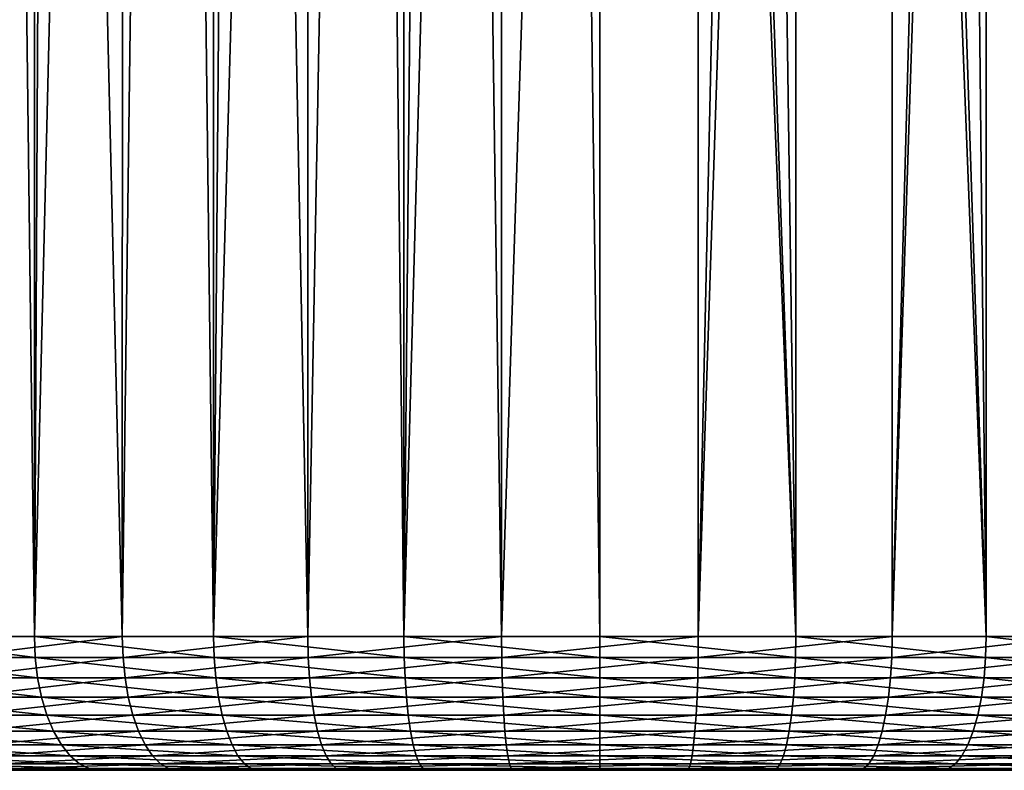
# Model space of a CAD drawing. Extents: x -135 to 135, y -147 to 35.
# Drawn here: x 97 to 102, y -35 to -31 of the extents above; entities that cross this region are included whole.
import ezdxf

# ---------------------------------------------------------------- set-up
doc = ezdxf.new("R2010")
doc.units = 0
doc.layers.add('L3', color=7, linetype='CONTINUOUS')

msp = doc.modelspace()

# ---------------------------------------------------------------- linework, layer by layer
at = {"layer": 'L3', "color": 7}
for points in [[(99.44876, -34.25, 70.72658), (99.45036, -0.591912, 70.70655), (98.97855, -1.100021, 70.66924)], [(100.5512, -34.25, 70.72658), (100.5482, -0.590416, 70.69561), (99.44876, -34.25, 70.72658)], [(99.44876, -34.25, 70.72658), (100.5482, -0.590416, 70.69561), (99.45036, -0.591912, 70.70655)], [(100.5512, -34.25, 70.72658), (101.2772, -1.375456, 70.62329), (100.5482, -0.590416, 70.69561)], [(99.44876, -34.25, 70.72658), (98.97855, -1.100021, 70.66924), (98.36214, -34.25, 70.54026)], [(98.36214, -34.25, 70.54026), (98.97855, -1.100021, 70.66924), (98.37014, -1.755235, 70.50972)], [(101.6304, -1.755844, 70.51531), (101.2772, -1.375456, 70.62329), (100.5512, -34.25, 70.72658)], [(98.36214, -34.25, 70.54026), (98.37014, -1.755235, 70.50972), (97.74056, -2.433241, 70.34466)], [(100.5512, -34.25, 70.72658), (101.6379, -34.25, 70.54026), (101.6304, -1.755844, 70.51531)], [(101.6379, -34.25, 70.54026), (102.5044, -2.697067, 70.24816), (101.6304, -1.755844, 70.51531)], [(98.36214, -34.25, 70.54026), (97.74056, -2.433241, 70.34466), (97.32264, -34.25, 70.17299)], [(97.32264, -34.25, 70.17299), (97.74056, -2.433241, 70.34466), (97.33509, -2.86991, 70.14714)], [(101.6379, -34.25, 70.54026), (102.67, -2.875366, 70.15893), (102.5044, -2.697067, 70.24816)], [(97.32264, -34.25, 70.17299), (97.33509, -2.86991, 70.14714), (96.59372, -3.668304, 69.786)], [(102.6774, -34.25, 70.17299), (102.67, -2.875366, 70.15893), (101.6379, -34.25, 70.54026)], [(97.32264, -34.25, 70.17299), (96.59372, -3.668304, 69.786), (96.36016, -34.25, 69.63531)], [(95.91657, -34.25, 59.19277), (96.47665, -6.105728, 58.78776), (96.82998, -34.25, 58.57541)], [(96.82998, -34.25, 58.57541), (96.47665, -6.105728, 58.78776), (96.8326, -6.319603, 58.57989)], [(96.82998, -34.25, 58.57541), (96.8326, -6.319603, 58.57989), (96.97375, -6.404424, 58.49745)], [(97.49699, -6.658733, 58.25125), (96.82998, -34.25, 58.57541), (96.97375, -6.404424, 58.49745)], [(97.49699, -6.658733, 58.25125), (97.83459, -34.25, 58.1213), (96.82998, -34.25, 58.57541)], [(97.83685, -6.786939, 58.1275), (97.83459, -34.25, 58.1213), (97.49699, -6.658733, 58.25125)], [(102.4363, -6.687106, 58.22384), (103.17, -34.25, 58.57541), (102.1631, -6.78667, 58.12776)], [(97.83685, -6.786939, 58.1275), (98.05982, -6.87105, 58.04632), (97.83459, -34.25, 58.1213)], [(102.1631, -6.78667, 58.12776), (102.1654, -34.25, 58.1213), (101.873, -6.892442, 58.0257)], [(102.1631, -6.78667, 58.12776), (103.17, -34.25, 58.57541), (102.1654, -34.25, 58.1213)], [(97.83459, -34.25, 58.1213), (98.05982, -6.87105, 58.04632), (98.60612, -7.02169, 57.90121)], [(102.1654, -34.25, 58.1213), (101.2783, -7.046919, 57.87694), (101.873, -6.892442, 58.0257)], [(97.83459, -34.25, 58.1213), (98.60612, -7.02169, 57.90121), (98.9015, -34.25, 57.8435)], [(98.9015, -34.25, 57.8435), (98.60612, -7.02169, 57.90121), (98.90255, -7.075427, 57.84952)], [(102.1654, -34.25, 58.1213), (101.0977, -7.07607, 57.8489), (101.2783, -7.046919, 57.87694)], [(98.9015, -34.25, 57.8435), (98.90255, -7.075427, 57.84952), (99.16275, -7.122596, 57.80415)], [(101.0985, -34.25, 57.8435), (100.7136, -7.138048, 57.78929), (101.0977, -7.07607, 57.8489)], [(101.0985, -34.25, 57.8435), (101.0977, -7.07607, 57.8489), (102.1654, -34.25, 58.1213)], [(99.64322, -7.168734, 57.7598), (98.9015, -34.25, 57.8435), (99.16275, -7.122596, 57.80415)], [(99.64322, -7.168734, 57.7598), (100, -34.25, 57.75), (98.9015, -34.25, 57.8435)], [(100.0001, -7.174967, 57.75381), (100, -34.25, 57.75), (99.64322, -7.168734, 57.7598)], [(100.0001, -7.174967, 57.75381), (101.0985, -34.25, 57.8435), (100, -34.25, 57.75)], [(100.1388, -7.177389, 57.75148), (101.0985, -34.25, 57.8435), (100.0001, -7.174967, 57.75381)], [(100.1388, -7.177389, 57.75148), (100.7136, -7.138048, 57.78929), (101.0985, -34.25, 57.8435)], [(96.82998, -34.25, 58.57541), (96.83449, -34.36733, 58.58347), (95.91657, -34.25, 59.19277)], [(95.91657, -34.25, 59.19277), (96.83449, -34.36733, 58.58347), (95.92237, -34.36733, 59.19995)], [(96.36016, -34.25, 69.63531), (96.36533, -34.36733, 69.62766), (97.32264, -34.25, 70.17299)], [(97.32264, -34.25, 70.17299), (96.36533, -34.36733, 69.62766), (97.32644, -34.36733, 70.16457)], [(97.83459, -34.25, 58.1213), (97.83766, -34.36733, 58.13), (96.82998, -34.25, 58.57541)], [(96.82998, -34.25, 58.57541), (97.83766, -34.36733, 58.13), (96.83449, -34.36733, 58.58347)], [(97.32264, -34.25, 70.17299), (97.32644, -34.36733, 70.16457), (98.36214, -34.25, 70.54026)], [(98.36214, -34.25, 70.54026), (97.32644, -34.36733, 70.16457), (98.36447, -34.36733, 70.53133)], [(98.9015, -34.25, 57.8435), (98.90305, -34.36733, 57.8526), (97.83459, -34.25, 58.1213)], [(97.83459, -34.25, 58.1213), (98.90305, -34.36733, 57.8526), (97.83766, -34.36733, 58.13)], [(98.36214, -34.25, 70.54026), (98.36447, -34.36733, 70.53133), (99.44876, -34.25, 70.72658)], [(99.44876, -34.25, 70.72658), (98.36447, -34.36733, 70.53133), (99.44955, -34.36733, 70.71739)], [(100, -34.25, 57.75), (100, -34.36733, 57.75923), (98.9015, -34.25, 57.8435)], [(98.9015, -34.25, 57.8435), (100, -34.36733, 57.75923), (98.90305, -34.36733, 57.8526)], [(99.44876, -34.25, 70.72658), (99.44955, -34.36733, 70.71739), (100.5512, -34.25, 70.72658)], [(100.5512, -34.25, 70.72658), (99.44955, -34.36733, 70.71739), (100.5505, -34.36733, 70.71739)], [(101.0985, -34.25, 57.8435), (101.0969, -34.36733, 57.8526), (100, -34.25, 57.75)], [(100, -34.25, 57.75), (101.0969, -34.36733, 57.8526), (100, -34.36733, 57.75923)], [(100.5512, -34.25, 70.72658), (100.5505, -34.36733, 70.71739), (101.6379, -34.25, 70.54026)], [(101.6379, -34.25, 70.54026), (100.5505, -34.36733, 70.71739), (101.6355, -34.36733, 70.53133)], [(101.0985, -34.25, 57.8435), (102.1623, -34.36733, 58.13), (101.0969, -34.36733, 57.8526)], [(102.1654, -34.25, 58.1213), (102.1623, -34.36733, 58.13), (101.0985, -34.25, 57.8435)], [(101.6379, -34.25, 70.54026), (101.6355, -34.36733, 70.53133), (102.6774, -34.25, 70.17299)], [(102.6774, -34.25, 70.17299), (101.6355, -34.36733, 70.53133), (102.6736, -34.36733, 70.16457)], [(102.1654, -34.25, 58.1213), (103.1655, -34.36733, 58.58347), (102.1623, -34.36733, 58.13)], [(103.17, -34.25, 58.57541), (103.1655, -34.36733, 58.58347), (102.1654, -34.25, 58.1213)], [(96.83449, -34.36733, 58.58347), (96.84788, -34.48176, 58.60746), (95.92237, -34.36733, 59.19995)], [(95.92237, -34.36733, 59.19995), (96.84788, -34.48176, 58.60746), (95.93963, -34.48176, 59.22133)], [(96.36533, -34.36733, 69.62766), (96.38072, -34.48176, 69.6049), (97.32644, -34.36733, 70.16457)], [(97.32644, -34.36733, 70.16457), (96.38072, -34.48176, 69.6049), (97.33776, -34.48176, 70.13953)], [(97.83766, -34.36733, 58.13), (97.84682, -34.48176, 58.15591), (96.83449, -34.36733, 58.58347)], [(96.83449, -34.36733, 58.58347), (97.84682, -34.48176, 58.15591), (96.84788, -34.48176, 58.60746)], [(97.32644, -34.36733, 70.16457), (97.33776, -34.48176, 70.13953), (98.36447, -34.36733, 70.53133)], [(98.36447, -34.36733, 70.53133), (97.33776, -34.48176, 70.13953), (98.37139, -34.48176, 70.50474)], [(98.90305, -34.36733, 57.8526), (98.9077, -34.48176, 57.87968), (97.83766, -34.36733, 58.13)], [(97.83766, -34.36733, 58.13), (98.9077, -34.48176, 57.87968), (97.84682, -34.48176, 58.15591)], [(98.36447, -34.36733, 70.53133), (98.37139, -34.48176, 70.50474), (99.44955, -34.36733, 70.71739)], [(99.44955, -34.36733, 70.71739), (98.37139, -34.48176, 70.50474), (99.45188, -34.48176, 70.69001)], [(100, -34.36733, 57.75923), (100, -34.48176, 57.78671), (98.90305, -34.36733, 57.8526)], [(98.90305, -34.36733, 57.8526), (100, -34.48176, 57.78671), (98.9077, -34.48176, 57.87968)], [(99.44955, -34.36733, 70.71739), (99.45188, -34.48176, 70.69001), (100.5505, -34.36733, 70.71739)], [(100.5505, -34.36733, 70.71739), (99.45188, -34.48176, 70.69001), (100.5481, -34.48176, 70.69001)], [(101.0969, -34.36733, 57.8526), (101.0923, -34.48176, 57.87968), (100, -34.36733, 57.75923)], [(100, -34.36733, 57.75923), (101.0923, -34.48176, 57.87968), (100, -34.48176, 57.78671)], [(100.5505, -34.36733, 70.71739), (100.5481, -34.48176, 70.69001), (101.6355, -34.36733, 70.53133)], [(101.6355, -34.36733, 70.53133), (100.5481, -34.48176, 70.69001), (101.6286, -34.48176, 70.50474)], [(101.0969, -34.36733, 57.8526), (102.1532, -34.48176, 58.15591), (101.0923, -34.48176, 57.87968)], [(102.1623, -34.36733, 58.13), (102.1532, -34.48176, 58.15591), (101.0969, -34.36733, 57.8526)], [(101.6355, -34.36733, 70.53133), (101.6286, -34.48176, 70.50474), (102.6736, -34.36733, 70.16457)], [(102.6736, -34.36733, 70.16457), (101.6286, -34.48176, 70.50474), (102.6622, -34.48176, 70.13953)], [(102.1623, -34.36733, 58.13), (103.1521, -34.48176, 58.60746), (102.1532, -34.48176, 58.15591)], [(103.1655, -34.36733, 58.58347), (103.1521, -34.48176, 58.60746), (102.1623, -34.36733, 58.13)], [(96.84788, -34.48176, 58.60746), (96.86985, -34.59049, 58.64677), (95.93963, -34.48176, 59.22133)], [(95.93963, -34.48176, 59.22133), (96.86985, -34.59049, 58.64677), (95.96793, -34.59049, 59.25637)], [(96.38072, -34.48176, 69.6049), (96.40594, -34.59049, 69.56758), (97.33776, -34.48176, 70.13953)], [(97.33776, -34.48176, 70.13953), (96.40594, -34.59049, 69.56758), (97.35631, -34.59049, 70.0985)], [(97.84682, -34.48176, 58.15591), (97.86183, -34.59049, 58.19837), (96.84788, -34.48176, 58.60746)], [(96.84788, -34.48176, 58.60746), (97.86183, -34.59049, 58.19837), (96.86985, -34.59049, 58.64677)], [(97.33776, -34.48176, 70.13953), (97.35631, -34.59049, 70.0985), (98.37139, -34.48176, 70.50474)], [(98.37139, -34.48176, 70.50474), (97.35631, -34.59049, 70.0985), (98.38274, -34.59049, 70.46115)], [(98.9077, -34.48176, 57.87968), (98.91531, -34.59049, 57.92407), (97.84682, -34.48176, 58.15591)], [(97.84682, -34.48176, 58.15591), (98.91531, -34.59049, 57.92407), (97.86183, -34.59049, 58.19837)], [(98.37139, -34.48176, 70.50474), (98.38274, -34.59049, 70.46115), (99.45188, -34.48176, 70.69001)], [(99.45188, -34.48176, 70.69001), (98.38274, -34.59049, 70.46115), (99.45569, -34.59049, 70.64513)], [(100, -34.48176, 57.78671), (100, -34.59049, 57.83175), (98.9077, -34.48176, 57.87968)], [(98.9077, -34.48176, 57.87968), (100, -34.59049, 57.83175), (98.91531, -34.59049, 57.92407)], [(99.45188, -34.48176, 70.69001), (99.45569, -34.59049, 70.64513), (100.5481, -34.48176, 70.69001)], [(100.5481, -34.48176, 70.69001), (99.45569, -34.59049, 70.64513), (100.5443, -34.59049, 70.64513)], [(101.0923, -34.48176, 57.87968), (101.0847, -34.59049, 57.92407), (100, -34.48176, 57.78671)], [(100, -34.48176, 57.78671), (101.0847, -34.59049, 57.92407), (100, -34.59049, 57.83175)], [(100.5481, -34.48176, 70.69001), (100.5443, -34.59049, 70.64513), (101.6286, -34.48176, 70.50474)], [(101.6286, -34.48176, 70.50474), (100.5443, -34.59049, 70.64513), (101.6173, -34.59049, 70.46115)], [(101.0923, -34.48176, 57.87968), (102.1382, -34.59049, 58.19837), (101.0847, -34.59049, 57.92407)], [(102.1532, -34.48176, 58.15591), (102.1382, -34.59049, 58.19837), (101.0923, -34.48176, 57.87968)], [(101.6286, -34.48176, 70.50474), (101.6173, -34.59049, 70.46115), (102.6622, -34.48176, 70.13953)], [(102.6622, -34.48176, 70.13953), (101.6173, -34.59049, 70.46115), (102.6437, -34.59049, 70.0985)], [(102.1532, -34.48176, 58.15591), (103.1301, -34.59049, 58.64677), (102.1382, -34.59049, 58.19837)], [(103.1521, -34.48176, 58.60746), (103.1301, -34.59049, 58.64677), (102.1532, -34.48176, 58.15591)], [(96.86985, -34.59049, 58.64677), (96.89984, -34.69084, 58.70046), (95.96793, -34.59049, 59.25637)], [(95.96793, -34.59049, 59.25637), (96.89984, -34.69084, 58.70046), (96.00656, -34.69084, 59.30421)], [(96.40594, -34.59049, 69.56758), (96.44037, -34.69084, 69.51664), (97.35631, -34.59049, 70.0985)], [(97.35631, -34.59049, 70.0985), (96.44037, -34.69084, 69.51664), (97.38164, -34.69084, 70.04246)], [(97.86183, -34.59049, 58.19837), (97.88231, -34.69084, 58.25635), (96.86985, -34.59049, 58.64677)], [(96.86985, -34.59049, 58.64677), (97.88231, -34.69084, 58.25635), (96.89984, -34.69084, 58.70046)], [(97.35631, -34.59049, 70.0985), (97.38164, -34.69084, 70.04246), (98.38274, -34.59049, 70.46115)], [(98.38274, -34.59049, 70.46115), (97.38164, -34.69084, 70.04246), (98.39824, -34.69084, 70.40165)], [(98.91531, -34.59049, 57.92407), (98.9257, -34.69084, 57.98467), (97.86183, -34.59049, 58.19837)], [(97.86183, -34.59049, 58.19837), (98.9257, -34.69084, 57.98467), (97.88231, -34.69084, 58.25635)], [(98.38274, -34.59049, 70.46115), (98.39824, -34.69084, 70.40165), (99.45569, -34.59049, 70.64513)], [(99.45569, -34.59049, 70.64513), (98.39824, -34.69084, 70.40165), (99.46091, -34.69084, 70.58387)], [(100, -34.59049, 57.83175), (100, -34.69084, 57.89324), (98.91531, -34.59049, 57.92407)], [(98.91531, -34.59049, 57.92407), (100, -34.69084, 57.89324), (98.9257, -34.69084, 57.98467)], [(99.45569, -34.59049, 70.64513), (99.46091, -34.69084, 70.58387), (100.5443, -34.59049, 70.64513)], [(100.5443, -34.59049, 70.64513), (99.46091, -34.69084, 70.58387), (100.5391, -34.69084, 70.58387)], [(101.0847, -34.59049, 57.92407), (101.0743, -34.69084, 57.98467), (100, -34.59049, 57.83175)], [(100, -34.59049, 57.83175), (101.0743, -34.69084, 57.98467), (100, -34.69084, 57.89324)], [(100.5443, -34.59049, 70.64513), (100.5391, -34.69084, 70.58387), (101.6173, -34.59049, 70.46115)], [(101.6173, -34.59049, 70.46115), (100.5391, -34.69084, 70.58387), (101.6018, -34.69084, 70.40165)], [(101.0847, -34.59049, 57.92407), (102.1177, -34.69084, 58.25635), (101.0743, -34.69084, 57.98467)], [(102.1382, -34.59049, 58.19837), (102.1177, -34.69084, 58.25635), (101.0847, -34.59049, 57.92407)], [(101.6173, -34.59049, 70.46115), (101.6018, -34.69084, 70.40165), (102.6437, -34.59049, 70.0985)], [(102.6437, -34.59049, 70.0985), (101.6018, -34.69084, 70.40165), (102.6184, -34.69084, 70.04246)], [(102.1382, -34.59049, 58.19837), (103.1002, -34.69084, 58.70046), (102.1177, -34.69084, 58.25635)], [(103.1301, -34.59049, 58.64677), (103.1002, -34.69084, 58.70046), (102.1382, -34.59049, 58.19837)], [(96.89984, -34.69084, 58.70046), (96.93711, -34.78033, 58.76718), (96.00656, -34.69084, 59.30421)], [(96.00656, -34.69084, 59.30421), (96.93711, -34.78033, 58.76718), (96.05457, -34.78033, 59.36368)], [(96.44037, -34.69084, 69.51664), (96.48317, -34.78033, 69.45331), (97.38164, -34.69084, 70.04246)], [(97.38164, -34.69084, 70.04246), (96.48317, -34.78033, 69.45331), (97.41312, -34.78033, 69.97281)], [(97.88231, -34.69084, 58.25635), (97.90777, -34.78033, 58.32842), (96.89984, -34.69084, 58.70046)], [(96.89984, -34.69084, 58.70046), (97.90777, -34.78033, 58.32842), (96.93711, -34.78033, 58.76718)], [(97.38164, -34.69084, 70.04246), (97.41312, -34.78033, 69.97281), (98.39824, -34.69084, 70.40165)], [(98.39824, -34.69084, 70.40165), (97.41312, -34.78033, 69.97281), (98.4175, -34.78033, 70.32768)], [(98.9257, -34.69084, 57.98467), (98.93862, -34.78033, 58.06001), (97.88231, -34.69084, 58.25635)], [(97.88231, -34.69084, 58.25635), (98.93862, -34.78033, 58.06001), (97.90777, -34.78033, 58.32842)], [(98.39824, -34.69084, 70.40165), (98.4175, -34.78033, 70.32768), (99.46091, -34.69084, 70.58387)], [(99.46091, -34.69084, 70.58387), (98.4175, -34.78033, 70.32768), (99.46739, -34.78033, 70.50771)], [(100, -34.69084, 57.89324), (100, -34.78033, 57.96967), (98.9257, -34.69084, 57.98467)], [(98.9257, -34.69084, 57.98467), (100, -34.78033, 57.96967), (98.93862, -34.78033, 58.06001)], [(99.46091, -34.69084, 70.58387), (99.46739, -34.78033, 70.50771), (100.5391, -34.69084, 70.58387)], [(100.5391, -34.69084, 70.58387), (99.46739, -34.78033, 70.50771), (100.5326, -34.78033, 70.50771)], [(101.0743, -34.69084, 57.98467), (101.0614, -34.78033, 58.06001), (100, -34.69084, 57.89324)], [(100, -34.69084, 57.89324), (101.0614, -34.78033, 58.06001), (100, -34.78033, 57.96967)], [(100.5391, -34.69084, 70.58387), (100.5326, -34.78033, 70.50771), (101.6018, -34.69084, 70.40165)], [(101.6018, -34.69084, 70.40165), (100.5326, -34.78033, 70.50771), (101.5825, -34.78033, 70.32768)], [(101.0743, -34.69084, 57.98467), (102.0922, -34.78033, 58.32842), (101.0614, -34.78033, 58.06001)], [(102.1177, -34.69084, 58.25635), (102.0922, -34.78033, 58.32842), (101.0743, -34.69084, 57.98467)], [(101.6018, -34.69084, 70.40165), (101.5825, -34.78033, 70.32768), (102.6184, -34.69084, 70.04246)], [(102.6184, -34.69084, 70.04246), (101.5825, -34.78033, 70.32768), (102.5869, -34.78033, 69.97281)], [(102.1177, -34.69084, 58.25635), (103.0629, -34.78033, 58.76718), (102.0922, -34.78033, 58.32842)], [(103.1002, -34.69084, 58.70046), (103.0629, -34.78033, 58.76718), (102.1177, -34.69084, 58.25635)], [(96.93711, -34.78033, 58.76718), (96.98076, -34.85676, 58.84531), (96.05457, -34.78033, 59.36368)], [(96.05457, -34.78033, 59.36368), (96.98076, -34.85676, 58.84531), (96.11079, -34.85676, 59.43331)], [(96.48317, -34.78033, 69.45331), (96.53328, -34.85676, 69.37917), (97.41312, -34.78033, 69.97281)], [(97.41312, -34.78033, 69.97281), (96.53328, -34.85676, 69.37917), (97.44999, -34.85676, 69.89127)], [(97.90777, -34.78033, 58.32842), (97.93758, -34.85676, 58.4128), (96.93711, -34.78033, 58.76718)], [(96.93711, -34.78033, 58.76718), (97.93758, -34.85676, 58.4128), (96.98076, -34.85676, 58.84531)], [(97.41312, -34.78033, 69.97281), (97.44999, -34.85676, 69.89127), (98.4175, -34.78033, 70.32768)], [(98.4175, -34.78033, 70.32768), (97.44999, -34.85676, 69.89127), (98.44004, -34.85676, 70.24108)], [(98.93862, -34.78033, 58.06001), (98.95375, -34.85676, 58.14821), (97.90777, -34.78033, 58.32842)], [(97.90777, -34.78033, 58.32842), (98.95375, -34.85676, 58.14821), (97.93758, -34.85676, 58.4128)], [(98.4175, -34.78033, 70.32768), (98.44004, -34.85676, 70.24108), (99.46739, -34.78033, 70.50771)], [(99.46739, -34.78033, 70.50771), (98.44004, -34.85676, 70.24108), (99.47498, -34.85676, 70.41854)], [(100, -34.78033, 57.96967), (100, -34.85676, 58.05916), (98.93862, -34.78033, 58.06001)], [(98.93862, -34.78033, 58.06001), (100, -34.85676, 58.05916), (98.95375, -34.85676, 58.14821)], [(99.46739, -34.78033, 70.50771), (99.47498, -34.85676, 70.41854), (100.5326, -34.78033, 70.50771)], [(100.5326, -34.78033, 70.50771), (99.47498, -34.85676, 70.41854), (100.525, -34.85676, 70.41854)], [(101.0614, -34.78033, 58.06001), (101.0463, -34.85676, 58.14821), (100, -34.78033, 57.96967)], [(100, -34.78033, 57.96967), (101.0463, -34.85676, 58.14821), (100, -34.85676, 58.05916)], [(100.5326, -34.78033, 70.50771), (100.525, -34.85676, 70.41854), (101.5825, -34.78033, 70.32768)], [(101.5825, -34.78033, 70.32768), (100.525, -34.85676, 70.41854), (101.56, -34.85676, 70.24108)], [(101.0614, -34.78033, 58.06001), (102.0624, -34.85676, 58.4128), (101.0463, -34.85676, 58.14821)], [(102.0922, -34.78033, 58.32842), (102.0624, -34.85676, 58.4128), (101.0614, -34.78033, 58.06001)], [(101.5825, -34.78033, 70.32768), (101.56, -34.85676, 70.24108), (102.5869, -34.78033, 69.97281)], [(102.5869, -34.78033, 69.97281), (101.56, -34.85676, 70.24108), (102.55, -34.85676, 69.89127)], [(102.0922, -34.78033, 58.32842), (103.0192, -34.85676, 58.84531), (102.0624, -34.85676, 58.4128)], [(103.0629, -34.78033, 58.76718), (103.0192, -34.85676, 58.84531), (102.0922, -34.78033, 58.32842)], [(96.98076, -34.85676, 58.84531), (97.0297, -34.91826, 58.93292), (96.11079, -34.85676, 59.43331)], [(96.11079, -34.85676, 59.43331), (97.0297, -34.91826, 58.93292), (96.17383, -34.91826, 59.51138)], [(96.53328, -34.85676, 69.37917), (96.58948, -34.91826, 69.29603), (97.44999, -34.85676, 69.89127)], [(97.44999, -34.85676, 69.89127), (96.58948, -34.91826, 69.29603), (97.49132, -34.91826, 69.79983)], [(97.93758, -34.85676, 58.4128), (97.97101, -34.91826, 58.50741), (96.98076, -34.85676, 58.84531)], [(96.98076, -34.85676, 58.84531), (97.97101, -34.91826, 58.50741), (97.0297, -34.91826, 58.93292)], [(97.44999, -34.85676, 69.89127), (97.49132, -34.91826, 69.79983), (98.44004, -34.85676, 70.24108)], [(98.44004, -34.85676, 70.24108), (97.49132, -34.91826, 69.79983), (98.46533, -34.91826, 70.14397)], [(98.95375, -34.85676, 58.14821), (98.9707, -34.91826, 58.24712), (97.93758, -34.85676, 58.4128)], [(97.93758, -34.85676, 58.4128), (98.9707, -34.91826, 58.24712), (97.97101, -34.91826, 58.50741)], [(98.44004, -34.85676, 70.24108), (98.46533, -34.91826, 70.14397), (99.47498, -34.85676, 70.41854)], [(99.47498, -34.85676, 70.41854), (98.46533, -34.91826, 70.14397), (99.48349, -34.91826, 70.31855)], [(100, -34.85676, 58.05916), (100, -34.91826, 58.15951), (98.95375, -34.85676, 58.14821)], [(98.95375, -34.85676, 58.14821), (100, -34.91826, 58.15951), (98.9707, -34.91826, 58.24712)], [(99.47498, -34.85676, 70.41854), (99.48349, -34.91826, 70.31855), (100.525, -34.85676, 70.41854)], [(100.525, -34.85676, 70.41854), (99.48349, -34.91826, 70.31855), (100.5165, -34.91826, 70.31855)], [(101.0463, -34.85676, 58.14821), (101.0293, -34.91826, 58.24712), (100, -34.85676, 58.05916)], [(100, -34.85676, 58.05916), (101.0293, -34.91826, 58.24712), (100, -34.91826, 58.15951)], [(100.525, -34.85676, 70.41854), (100.5165, -34.91826, 70.31855), (101.56, -34.85676, 70.24108)], [(101.56, -34.85676, 70.24108), (100.5165, -34.91826, 70.31855), (101.5347, -34.91826, 70.14397)], [(101.0463, -34.85676, 58.14821), (102.029, -34.91826, 58.50741), (101.0293, -34.91826, 58.24712)], [(102.0624, -34.85676, 58.4128), (102.029, -34.91826, 58.50741), (101.0463, -34.85676, 58.14821)], [(101.56, -34.85676, 70.24108), (101.5347, -34.91826, 70.14397), (102.55, -34.85676, 69.89127)], [(102.55, -34.85676, 69.89127), (101.5347, -34.91826, 70.14397), (102.5087, -34.91826, 69.79983)], [(102.0624, -34.85676, 58.4128), (102.9703, -34.91826, 58.93292), (102.029, -34.91826, 58.50741)], [(103.0192, -34.85676, 58.84531), (102.9703, -34.91826, 58.93292), (102.0624, -34.85676, 58.4128)], [(97.0297, -34.91826, 58.93292), (97.08273, -34.96329, 59.02784), (96.17383, -34.91826, 59.51138)], [(96.17383, -34.91826, 59.51138), (97.08273, -34.96329, 59.02784), (96.24214, -34.96329, 59.59598)], [(96.58948, -34.91826, 69.29603), (96.65036, -34.96329, 69.20595), (97.49132, -34.91826, 69.79983)], [(97.49132, -34.91826, 69.79983), (96.65036, -34.96329, 69.20595), (97.5361, -34.96329, 69.70076)], [(97.97101, -34.91826, 58.50741), (98.00724, -34.96329, 58.60993), (97.0297, -34.91826, 58.93292)], [(97.0297, -34.91826, 58.93292), (98.00724, -34.96329, 58.60993), (97.08273, -34.96329, 59.02784)], [(97.49132, -34.91826, 69.79983), (97.5361, -34.96329, 69.70076), (98.46533, -34.91826, 70.14397)], [(98.46533, -34.91826, 70.14397), (97.5361, -34.96329, 69.70076), (98.49273, -34.96329, 70.03875)], [(98.9707, -34.91826, 58.24712), (98.98908, -34.96329, 58.35428), (97.97101, -34.91826, 58.50741)], [(97.97101, -34.91826, 58.50741), (98.98908, -34.96329, 58.35428), (98.00724, -34.96329, 58.60993)], [(98.46533, -34.91826, 70.14397), (98.49273, -34.96329, 70.03875), (99.48349, -34.91826, 70.31855)], [(99.48349, -34.91826, 70.31855), (98.49273, -34.96329, 70.03875), (99.49271, -34.96329, 70.21021)], [(100, -34.91826, 58.15951), (100, -34.96329, 58.26824), (98.9707, -34.91826, 58.24712)], [(98.9707, -34.91826, 58.24712), (100, -34.96329, 58.26824), (98.98908, -34.96329, 58.35428)], [(99.48349, -34.91826, 70.31855), (99.49271, -34.96329, 70.21021), (100.5165, -34.91826, 70.31855)], [(100.5165, -34.91826, 70.31855), (99.49271, -34.96329, 70.21021), (100.5073, -34.96329, 70.21021)], [(101.0293, -34.91826, 58.24712), (101.0109, -34.96329, 58.35428), (100, -34.91826, 58.15951)], [(100, -34.91826, 58.15951), (101.0109, -34.96329, 58.35428), (100, -34.96329, 58.26824)], [(100.5165, -34.91826, 70.31855), (100.5073, -34.96329, 70.21021), (101.5347, -34.91826, 70.14397)], [(101.5347, -34.91826, 70.14397), (100.5073, -34.96329, 70.21021), (101.5073, -34.96329, 70.03875)], [(101.0293, -34.91826, 58.24712), (101.9928, -34.96329, 58.60993), (101.0109, -34.96329, 58.35428)], [(102.029, -34.91826, 58.50741), (101.9928, -34.96329, 58.60993), (101.0293, -34.91826, 58.24712)], [(101.5347, -34.91826, 70.14397), (101.5073, -34.96329, 70.03875), (102.5087, -34.91826, 69.79983)], [(102.5087, -34.91826, 69.79983), (101.5073, -34.96329, 70.03875), (102.4639, -34.96329, 69.70076)], [(102.029, -34.91826, 58.50741), (102.9173, -34.96329, 59.02784), (101.9928, -34.96329, 58.60993)], [(102.9703, -34.91826, 58.93292), (102.9173, -34.96329, 59.02784), (102.029, -34.91826, 58.50741)], [(96.71444, -34.99077, 69.11114), (96.02135, -35, 68.40125), (96.78014, -35, 69.01393)], [(97.08273, -34.96329, 59.02784), (97.13853, -34.99077, 59.12774), (96.24214, -34.96329, 59.59598)], [(96.24214, -34.96329, 59.59598), (97.13853, -34.99077, 59.12774), (96.31403, -34.99077, 59.68501)], [(97.13853, -34.99077, 59.12774), (97.19575, -35, 59.23017), (96.31403, -34.99077, 59.68501)], [(96.31403, -34.99077, 59.68501), (97.19575, -35, 59.23017), (96.38774, -35, 59.77629)], [(96.65036, -34.96329, 69.20595), (96.71444, -34.99077, 69.11114), (97.5361, -34.96329, 69.70076)], [(97.5361, -34.96329, 69.70076), (96.71444, -34.99077, 69.11114), (97.58324, -34.99077, 69.59648)], [(96.71444, -34.99077, 69.11114), (96.78014, -35, 69.01393), (97.58324, -34.99077, 69.59648)], [(97.58324, -34.99077, 69.59648), (96.78014, -35, 69.01393), (97.63157, -35, 69.48956)], [(98.00724, -34.96329, 58.60993), (98.04536, -34.99077, 58.71783), (97.08273, -34.96329, 59.02784)], [(97.08273, -34.96329, 59.02784), (98.04536, -34.99077, 58.71783), (97.13853, -34.99077, 59.12774)], [(98.04536, -34.99077, 58.71783), (98.08445, -35, 58.82845), (97.13853, -34.99077, 59.12774)], [(97.13853, -34.99077, 59.12774), (98.08445, -35, 58.82845), (97.19575, -35, 59.23017)], [(97.5361, -34.96329, 69.70076), (97.58324, -34.99077, 69.59648), (98.49273, -34.96329, 70.03875)], [(98.49273, -34.96329, 70.03875), (97.58324, -34.99077, 69.59648), (98.52156, -34.99077, 69.92801)], [(97.58324, -34.99077, 69.59648), (97.63157, -35, 69.48956), (98.52156, -34.99077, 69.92801)], [(98.52156, -34.99077, 69.92801), (97.63157, -35, 69.48956), (98.55112, -35, 69.81447)], [(98.98908, -34.96329, 58.35428), (99.00842, -34.99077, 58.46707), (98.00724, -34.96329, 58.60993)], [(98.00724, -34.96329, 58.60993), (99.00842, -34.99077, 58.46707), (98.04536, -34.99077, 58.71783)], [(99.00842, -34.99077, 58.46707), (99.02824, -35, 58.58271), (98.04536, -34.99077, 58.71783)], [(98.04536, -34.99077, 58.71783), (99.02824, -35, 58.58271), (98.08445, -35, 58.82845)], [(98.49273, -34.96329, 70.03875), (98.52156, -34.99077, 69.92801), (99.49271, -34.96329, 70.21021)], [(99.49271, -34.96329, 70.21021), (98.52156, -34.99077, 69.92801), (99.50241, -34.99077, 70.09619)], [(98.52156, -34.99077, 69.92801), (98.55112, -35, 69.81447), (99.50241, -34.99077, 70.09619)], [(99.50241, -34.99077, 70.09619), (98.55112, -35, 69.81447), (99.51237, -35, 69.97929)], [(100, -34.96329, 58.26824), (100, -34.99077, 58.38268), (98.98908, -34.96329, 58.35428)], [(98.98908, -34.96329, 58.35428), (100, -34.99077, 58.38268), (99.00842, -34.99077, 58.46707)], [(100, -34.99077, 58.38268), (100, -35, 58.5), (99.00842, -34.99077, 58.46707)], [(99.00842, -34.99077, 58.46707), (100, -35, 58.5), (99.02824, -35, 58.58271)], [(99.49271, -34.96329, 70.21021), (99.50241, -34.99077, 70.09619), (100.5073, -34.96329, 70.21021)], [(100.5073, -34.96329, 70.21021), (99.50241, -34.99077, 70.09619), (100.4976, -34.99077, 70.09619)], [(99.50241, -34.99077, 70.09619), (99.51237, -35, 69.97929), (100.4976, -34.99077, 70.09619)], [(100.4976, -34.99077, 70.09619), (99.51237, -35, 69.97929), (100.4876, -35, 69.97929)], [(101.0109, -34.96329, 58.35428), (100.9916, -34.99077, 58.46707), (100, -34.96329, 58.26824)], [(100, -34.96329, 58.26824), (100.9916, -34.99077, 58.46707), (100, -34.99077, 58.38268)], [(100.9916, -34.99077, 58.46707), (100.9718, -35, 58.58271), (100, -34.99077, 58.38268)], [(100, -34.99077, 58.38268), (100.9718, -35, 58.58271), (100, -35, 58.5)], [(100.4976, -34.99077, 70.09619), (100.4876, -35, 69.97929), (101.4784, -34.99077, 69.92801)], [(101.4784, -34.99077, 69.92801), (100.4876, -35, 69.97929), (101.4489, -35, 69.81447)], [(100.5073, -34.96329, 70.21021), (100.4976, -34.99077, 70.09619), (101.5073, -34.96329, 70.03875)], [(101.5073, -34.96329, 70.03875), (100.4976, -34.99077, 70.09619), (101.4784, -34.99077, 69.92801)], [(100.9916, -34.99077, 58.46707), (101.9156, -35, 58.82845), (100.9718, -35, 58.58271)], [(101.0109, -34.96329, 58.35428), (101.9546, -34.99077, 58.71783), (100.9916, -34.99077, 58.46707)], [(101.9546, -34.99077, 58.71783), (101.9156, -35, 58.82845), (100.9916, -34.99077, 58.46707)], [(101.9928, -34.96329, 58.60993), (101.9546, -34.99077, 58.71783), (101.0109, -34.96329, 58.35428)], [(101.4784, -34.99077, 69.92801), (101.4489, -35, 69.81447), (102.4168, -34.99077, 69.59648)], [(102.4168, -34.99077, 69.59648), (101.4489, -35, 69.81447), (102.3684, -35, 69.48956)], [(101.5073, -34.96329, 70.03875), (101.4784, -34.99077, 69.92801), (102.4639, -34.96329, 69.70076)], [(102.4639, -34.96329, 69.70076), (101.4784, -34.99077, 69.92801), (102.4168, -34.99077, 69.59648)], [(101.9546, -34.99077, 58.71783), (102.8042, -35, 59.23017), (101.9156, -35, 58.82845)], [(101.9928, -34.96329, 58.60993), (102.8615, -34.99077, 59.12774), (101.9546, -34.99077, 58.71783)], [(102.8615, -34.99077, 59.12774), (102.8042, -35, 59.23017), (101.9546, -34.99077, 58.71783)], [(102.9173, -34.96329, 59.02784), (102.8615, -34.99077, 59.12774), (101.9928, -34.96329, 58.60993)], [(94.25518, -35, 64.00596), (100, -35, 58.5), (94.29657, -35, 64.98035)], [(94.37906, -35, 63.0386), (100, -35, 58.5), (94.25518, -35, 64.00596)], [(94.29657, -35, 64.98035), (100, -35, 58.5), (94.86568, -35, 66.83867)], [(94.66464, -35, 62.10608), (100, -35, 58.5), (94.37906, -35, 63.0386)], [(94.66464, -35, 62.10608), (95.68363, -35, 60.45112), (100, -35, 58.5)], [(100, -35, 58.5), (95.37701, -35, 67.66914), (94.86568, -35, 66.83867)], [(100, -35, 58.5), (96.02135, -35, 68.40125), (95.37701, -35, 67.66914)], [(96.38774, -35, 59.77629), (100, -35, 58.5), (95.68363, -35, 60.45112)], [(101.9156, -35, 58.82845), (96.78014, -35, 69.01393), (96.02135, -35, 68.40125)], [(101.9156, -35, 58.82845), (96.02135, -35, 68.40125), (100, -35, 58.5)], [(97.19575, -35, 59.23017), (100, -35, 58.5), (96.38774, -35, 59.77629)], [(98.55112, -35, 69.81447), (97.63157, -35, 69.48956), (96.78014, -35, 69.01393)], [(98.55112, -35, 69.81447), (96.78014, -35, 69.01393), (101.9156, -35, 58.82845)], [(98.08445, -35, 58.82845), (99.02824, -35, 58.58271), (97.19575, -35, 59.23017)], [(97.19575, -35, 59.23017), (99.02824, -35, 58.58271), (100, -35, 58.5)], [(99.51237, -35, 69.97929), (98.55112, -35, 69.81447), (100.4876, -35, 69.97929)], [(100.4876, -35, 69.97929), (98.55112, -35, 69.81447), (101.9156, -35, 58.82845)], [(100, -35, 58.5), (100.9718, -35, 58.58271), (101.9156, -35, 58.82845)], [(100.4876, -35, 69.97929), (101.9156, -35, 58.82845), (101.4489, -35, 69.81447)], [(101.4489, -35, 69.81447), (101.9156, -35, 58.82845), (102.3684, -35, 69.48956)], [(102.8042, -35, 59.23017), (103.2199, -35, 69.01393), (101.9156, -35, 58.82845)], [(101.9156, -35, 58.82845), (103.2199, -35, 69.01393), (102.3684, -35, 69.48956)]]:
    msp.add_3dface(points, dxfattribs=at)

doc.saveas('drawing.dxf')
